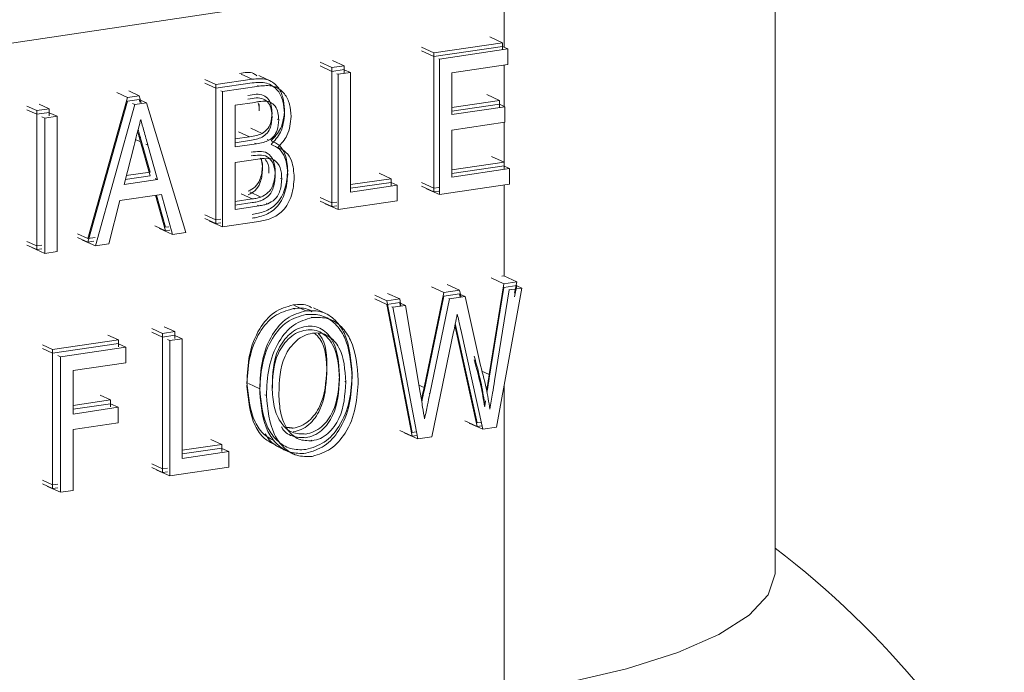
# Model space of a CAD drawing. Units: inches. Extents: x 0.5 to 16.9, y 0.3 to 11.3.
# Drawn here: x 4.6 to 4.7, y 8 to 8 of the extents above; entities that cross this region are included whole.
import ezdxf

# ---------------------------------------------------------------- set-up
doc = ezdxf.new("R2010")
doc.units = ezdxf.units.IN
doc.header["$MEASUREMENT"] = 0

msp = doc.modelspace()

# ---------------------------------------------------------------- linework, layer by layer
at = {"color": 7, "linetype": 'Continuous', "lineweight": 15}
for p, q in [((4.626053069680117, 8.056265679464941), (4.531331541141195, 8.042111512935897)), ((4.626053069680117, 8.04502900488641), (4.626053069680117, 8.056265679464941)), ((4.615884160771895, 8.044240812166196), (4.625823200960558, 8.045690064766989)), ((4.625823200960558, 8.045690064766989), (4.623992708656444, 8.04653099647213)), ((4.625823200960558, 8.045690064766989), (4.625823200960558, 8.04468544003926)), ((4.615884160771895, 8.044240812166196), (4.614112684292558, 8.045054631887284)), ((4.615884160771895, 8.043708293813392), (4.614112684292558, 8.04452211353448)), ((4.615884160771895, 8.043708293813392), (4.625823200960558, 8.045157546414185)), ((4.615884160771895, 8.024706911789174), (4.615884160771895, 8.044240812166196)), ((4.616701392786648, 8.043316116576078), (4.626580868452901, 8.04479239916945)), ((4.625823200960558, 8.045157546414185), (4.625823200960558, 8.04468544003926)), ((4.626580868452901, 8.04479239916945), (4.625823200960558, 8.045132052214298)), ((4.626580868452901, 8.04479239916945), (4.626580868452901, 8.042538487587487)), ((4.601178899038214, 8.042096577068204), (4.599494739154173, 8.042870283376521)), ((4.602985997254335, 8.042360077541076), (4.601291107220335, 8.043138713301039)), ((4.615884160771895, 8.024174393436372), (4.615884160771895, 8.043708293813392)), ((4.616701392786648, 8.043316116576078), (4.616635352183804, 8.043345721768416)), ((4.616701392786648, 8.023782216199056), (4.616701392786648, 8.043316116576078)), ((4.626580868452901, 8.042538487587487), (4.618497661089604, 8.04133062001109)), ((4.626053069680117, 8.036496247402232), (4.626053069680117, 8.042459619015167)), ((4.589717237422921, 8.040425304733043), (4.588101134353293, 8.04116774560918)), ((4.601178899038214, 8.041564058715402), (4.599494739154173, 8.042337765023717)), ((4.601178899038214, 8.042096577068204), (4.602985997254335, 8.042360077541076)), ((4.601178899038214, 8.022562676691184), (4.601178899038214, 8.042096577068204)), ((4.601178899038214, 8.041564058715402), (4.602985997254335, 8.041827559188272)), ((4.601178899038214, 8.02203015833838), (4.601178899038214, 8.041564058715402)), ((4.602084259471352, 8.041131889375427), (4.601929273732458, 8.04120136758144)), ((4.602084259471352, 8.041131889375427), (4.603880527774307, 8.041400304392402)), ((4.602084259471352, 8.021597988998405), (4.602084259471352, 8.041131889375427)), ((4.602985997254335, 8.042360077541076), (4.602985997254335, 8.041355452813347)), ((4.602985997254335, 8.041827559188272), (4.602985997254335, 8.041355452813347)), ((4.603880527774307, 8.041400304392402), (4.602985997254335, 8.041801311454059)), ((4.603880527774307, 8.041400304392402), (4.603880527774307, 8.024120315597346)), ((4.618497661089604, 8.04133062001109), (4.618497661089604, 8.035320189125853)), ((4.584440651811398, 8.039655903938232), (4.582855879941357, 8.040383951200676)), ((4.584440651811398, 8.039123385585428), (4.582855879941357, 8.039851432847872)), ((4.584440651811398, 8.039655903938232), (4.589717237422921, 8.040425304733043)), ((4.584440651811398, 8.039123385585428), (4.589717237422921, 8.03989278638024)), ((4.584440651811398, 8.020122003561212), (4.584440651811398, 8.039655903938232)), ((4.571708374262895, 8.037799357833084), (4.570199203843957, 8.03849267364266)), ((4.573413117306618, 8.038047933474484), (4.571893824500121, 8.038745899528482)), ((4.584440651811398, 8.019589485208408), (4.584440651811398, 8.039123385585428)), ((4.585446324315232, 8.038645695280675), (4.5851900968777, 8.03876055889857)), ((4.585446324315232, 8.038645695280675), (4.590691287426399, 8.039429446160327)), ((4.585446324315232, 8.019111794903655), (4.585446324315232, 8.038645695280675)), ((4.590691287426399, 8.039429446160327), (4.590466975546278, 8.039530002425241)), ((4.625371426406527, 8.037359847181568), (4.623543616639903, 8.0381995465238)), ((4.560451422992397, 8.036157935160865), (4.559009093863072, 8.036820543952704)), ((4.566001191029561, 8.0174332694392), (4.571708374262895, 8.037799357833084)), ((4.566001191029561, 8.016900751086396), (4.571708374262895, 8.03726683948028)), ((4.567117370952032, 8.01637291323433), (4.572790351119763, 8.036754522756762)), ((4.571708374262895, 8.037799357833084), (4.573413117306618, 8.038047933474484)), ((4.571708374262895, 8.03726683948028), (4.573413117306618, 8.03751541512168)), ((4.572790351119763, 8.036754522756762), (4.572457112189387, 8.036903909682438)), ((4.572790351119763, 8.036754522756762), (4.574484877663371, 8.03700773457942)), ((4.573413117306618, 8.038047933474484), (4.573706636639225, 8.037086108015908)), ((4.573413117306618, 8.03751541512168), (4.573551051745482, 8.03706342153838)), ((4.574484877663371, 8.03700773457942), (4.573611004906973, 8.03739948101901)), ((4.574484877663371, 8.03700773457942), (4.580157857831102, 8.018321543347811)), ((4.590073820197258, 8.037083266916277), (4.587242592618186, 8.036660198715689)), ((4.618497661089604, 8.036357555001066), (4.625371426406527, 8.037359847181568)), ((4.618497661089604, 8.035825036648262), (4.625371426406527, 8.036827328828764)), ((4.625371426406527, 8.037359847181568), (4.625371426406527, 8.036355222453839)), ((4.625371426406527, 8.036827328828764), (4.625371426406527, 8.036355222453839)), ((4.626131801377162, 8.036460952948005), (4.625371426406527, 8.036801819722166)), ((4.558644324776276, 8.035894434687993), (4.55721272579691, 8.036552114028188)), ((4.558644324776276, 8.035361916335189), (4.55721272579691, 8.036019595675384)), ((4.558644324776276, 8.035894434687993), (4.560451422992397, 8.036157935160865)), ((4.558644324776276, 8.016360534310971), (4.558644324776276, 8.035894434687993)), ((4.558644324776276, 8.035361916335189), (4.560451422992397, 8.035625416808061)), ((4.558644324776276, 8.015828015958169), (4.558644324776276, 8.035361916335189)), ((4.560451422992397, 8.036157935160865), (4.560451422992397, 8.035153310433136)), ((4.560451422992397, 8.035625416808061), (4.560451422992397, 8.035153310433136)), ((4.561600862593505, 8.035082485930305), (4.560451422992397, 8.03559776560685)), ((4.587242592618186, 8.036660198715689), (4.587242592618186, 8.030649767830452)), ((4.618497661089604, 8.035320189125853), (4.626131801377162, 8.036460952948005)), ((4.626131801377162, 8.036460952948005), (4.626131801377162, 8.034207041366043)), ((4.559804594290549, 8.034814070913328), (4.559392337136628, 8.034998880739543)), ((4.559804594290549, 8.034814070913328), (4.561600862593505, 8.035082485930305)), ((4.559804594290549, 8.015280170536307), (4.559804594290549, 8.034814070913328)), ((4.561600862593505, 8.035082485930305), (4.561600862593505, 8.015548585553283)), ((4.593529531678529, 8.0345474793412), (4.593322490491347, 8.034640293366278)), ((4.626131801377162, 8.034207041366043), (4.618497661089604, 8.03306627754389)), ((4.626053069680117, 8.027883223599842), (4.626053069680117, 8.034195276547965)), ((4.589328993665552, 8.032104350836123), (4.587715195901579, 8.032845732650383)), ((4.591125503415562, 8.032597176776425), (4.589501038373601, 8.033343459158827)), ((4.618497661089604, 8.03306627754389), (4.618497661089604, 8.026304542797996)), ((4.573600180207896, 8.03139921726059), (4.572892715262311, 8.031724228025007)), ((4.574976680802206, 8.027006365231621), (4.573600180207896, 8.031931735613393)), ((4.574976680802206, 8.026473846878817), (4.573600180207896, 8.03139921726059)), ((4.57467081949942, 8.030892045450432), (4.574349023203673, 8.031036302783333)), ((4.587242592618186, 8.031800124061022), (4.589328993665552, 8.032104350836123)), ((4.587242592618186, 8.031267605708218), (4.589328993665552, 8.03157183248332)), ((4.587242592618186, 8.030649767830452), (4.590305370408186, 8.03110743640432)), ((4.590305370408186, 8.03110743640432), (4.590078710226179, 8.031209045384172)), ((4.592091113701554, 8.031605148092572), (4.591875319752805, 8.031701885873316)), ((4.572667559341241, 8.030847047457893), (4.571232649700794, 8.025252198699409)), ((4.576039070745811, 8.025970418569054), (4.57467081949942, 8.030892045450432)), ((4.590515870599936, 8.028884979707161), (4.587242592618186, 8.028395856248489)), ((4.587242592618186, 8.028395856248489), (4.587242592618186, 8.021634121502595)), ((4.618497661089604, 8.027341908673211), (4.626049088237573, 8.02844301353104)), ((4.626049088237573, 8.02844301353104), (4.624217254664714, 8.029284561417638)), ((4.626049088237573, 8.02844301353104), (4.626049088237573, 8.02743838880331)), ((4.57155456376909, 8.026507372178337), (4.574976680802206, 8.027006365231621)), ((4.609762615564787, 8.026068215519285), (4.608027487468438, 8.026865336722922)), ((4.618497661089604, 8.026809390320407), (4.626049088237573, 8.027910495178237)), ((4.618497661089604, 8.026304542797996), (4.626805401990771, 8.027545962251516)), ((4.626049088237573, 8.027910495178237), (4.626049088237573, 8.02743838880331)), ((4.626805401990771, 8.027545962251516), (4.626049088237573, 8.027885008431706)), ((4.626805401990771, 8.027545962251516), (4.626805401990771, 8.02529205066955)), ((4.571232649700794, 8.025252198699409), (4.576039070745811, 8.025970418569054)), ((4.571412682999428, 8.025954165603075), (4.574976680802206, 8.026473846878817)), ((4.576039070745811, 8.025970418569054), (4.575725600247649, 8.026110943549005)), ((4.593978598754268, 8.026021545189206), (4.593774290136547, 8.026113134236907)), ((4.603880527774307, 8.025210523944786), (4.609762615564787, 8.026068215519285)), ((4.603880527774307, 8.024678005591982), (4.609762615564787, 8.025535697166482)), ((4.609762615564787, 8.026068215519285), (4.609762615564787, 8.025063590791557)), ((4.609762615564787, 8.025535697166482), (4.609762615564787, 8.025063590791557)), ((4.610616533910389, 8.02512687191101), (4.609762615564787, 8.02550967303296)), ((4.615884160771895, 8.024706911789174), (4.614112684292558, 8.025520731510262)), ((4.590977264890021, 8.023422958742472), (4.589353680055675, 8.024168836755791)), ((4.603880527774307, 8.024120315597346), (4.610616533910389, 8.02512687191101)), ((4.610616533910389, 8.02512687191101), (4.610616533910389, 8.022872960329046)), ((4.615884160771895, 8.024174393436372), (4.614112684292558, 8.024988213157458)), ((4.614826392786648, 8.024622755704213), (4.614826392786648, 8.024660334094781)), ((4.616701392786648, 8.023782216199056), (4.614826392786648, 8.024622755704213)), ((4.616635352183804, 8.024816446119123), (4.615884160771895, 8.024706911789174)), ((4.616635352183804, 8.02428392776632), (4.615884160771895, 8.024174393436372)), ((4.626805401990771, 8.02529205066955), (4.616701392786648, 8.023782216199056)), ((4.626053069680117, 8.012009131726474), (4.626053069680117, 8.02517963022011)), ((4.5706327241543, 8.022908640695759), (4.56903292269698, 8.016659152686026)), ((4.576638996292306, 8.023806153408776), (4.5706327241543, 8.022908640695759)), ((4.577189670219214, 8.01853218956101), (4.575756783978023, 8.023674325088404)), ((4.577189670219214, 8.019064707913815), (4.57589924150524, 8.023695612409194)), ((4.578238797749624, 8.018034779648035), (4.576638996292306, 8.023806153408776)), ((4.587242592618186, 8.022784477733166), (4.589720766911625, 8.023145830587346)), ((4.587242592618186, 8.022251959380363), (4.589720766911625, 8.022613312234542)), ((4.589720766911625, 8.023145830587346), (4.588104642884672, 8.023888281091319)), ((4.591943763567327, 8.022430526912421), (4.591727072994221, 8.02252766663887)), ((4.601178899038214, 8.022562676691184), (4.599494739154173, 8.0233363829995)), ((4.601178899038214, 8.02203015833838), (4.599494739154173, 8.022803864646697)), ((4.601929273732458, 8.022672091932149), (4.601178899038214, 8.022562676691184)), ((4.610616533910389, 8.022872960329046), (4.602084259471352, 8.021597988998405)), ((4.587242592618186, 8.021634121502595), (4.590694795762928, 8.022149981613348)), ((4.590694795762928, 8.022149981613348), (4.590470505231001, 8.022250528308131)), ((4.600209259471352, 8.022438528503562), (4.600209259471352, 8.022475612630922)), ((4.602084259471352, 8.021597988998405), (4.600209259471352, 8.022438528503562)), ((4.601929273732458, 8.022139573579345), (4.601178899038214, 8.02203015833838)), ((4.584440651811398, 8.020122003561212), (4.582855879941357, 8.020850050823656)), ((4.584440651811398, 8.019589485208408), (4.582855879941357, 8.020317532470852)), ((4.583571324315232, 8.019952334408813), (4.583571324315232, 8.019988855941644)), ((4.585446324315232, 8.019111794903655), (4.583571324315232, 8.019952334408813)), ((4.5851900968777, 8.020231283249279), (4.584440651811398, 8.020122003561212)), ((4.5851900968777, 8.019698764896475), (4.584440651811398, 8.019589485208408)), ((4.590663220734165, 8.019891351798664), (4.585446324315232, 8.019111794903655)), ((4.577189670219214, 8.01853218956101), (4.575647953075887, 8.019240457398725)), ((4.576363797749624, 8.018875319153192), (4.576352274230111, 8.01891689089814)), ((4.578238797749624, 8.018034779648035), (4.576363797749624, 8.018875319153192)), ((4.577669683623396, 8.019134700655691), (4.577189670219214, 8.019064707913815)), ((4.577812286974397, 8.018622975887922), (4.577189670219214, 8.01853218956101)), ((4.580157857831102, 8.018321543347811), (4.578238797749624, 8.018034779648035)), ((4.558644324776276, 8.016360534310971), (4.55721272579691, 8.017018213651166)), ((4.566001191029561, 8.0174332694392), (4.564525908603757, 8.018111017039184)), ((4.566001191029561, 8.016900751086396), (4.564525908603757, 8.01757849868638)), ((4.565242370952032, 8.017213452739485), (4.565251230872194, 8.017245284233303)), ((4.567117370952032, 8.01637291323433), (4.565242370952032, 8.017213452739485)), ((4.567043147618396, 8.017585201443461), (4.566001191029561, 8.0174332694392)), ((4.566887554083599, 8.017029995353141), (4.566001191029561, 8.016900751086396)), ((4.558644324776276, 8.015828015958169), (4.55721272579691, 8.016485695298362)), ((4.557929594290549, 8.016120710041465), (4.557929594290549, 8.01615636452578)), ((4.559804594290549, 8.015280170536307), (4.557929594290549, 8.016120710041465)), ((4.559392337136628, 8.016469605090252), (4.558644324776276, 8.016360534310971)), ((4.559392337136628, 8.015937086737448), (4.558644324776276, 8.015828015958169)), ((4.561600862593505, 8.015548585553283), (4.559804594290549, 8.015280170536307)), ((4.56903292269698, 8.016659152686026), (4.567117370952032, 8.01637291323433)), ((4.625989086929616, 8.010908526881003), (4.624157609631268, 8.011749911094402)), ((4.625696537093847, 8.011979871863801), (4.626015516761669, 8.012026383609847)), ((4.625989086929616, 8.010908526881003), (4.627856186453694, 8.011180776393013)), ((4.627856186453694, 8.011180776393013), (4.626015516761669, 8.012026383609847)), ((4.627856186453694, 8.011180776393013), (4.627554423529706, 8.009530907579059)), ((4.617334780628976, 8.009646606647642), (4.615554690689418, 8.010464383409017)), ((4.617334780628976, 8.009646606647642), (4.61961835982005, 8.00997958478426)), ((4.61961835982005, 8.00997958478426), (4.617824710491774, 8.010803590755039)), ((4.61961835982005, 8.00997958478426), (4.619834076047713, 8.009006414532822)), ((4.623885511662413, 7.997806151985028), (4.625989086929616, 8.010908526881003)), ((4.623885511662413, 7.997273633632224), (4.625989086929616, 8.0103760085282)), ((4.624654791698365, 7.996903216690783), (4.626745760269774, 8.010011312423256)), ((4.628601670293725, 8.010288639657594), (4.624953000303348, 7.990209521277339)), ((4.625989086929616, 8.0103760085282), (4.627856186453694, 8.01064825804021)), ((4.626745760269774, 8.010011312423256), (4.626740839560486, 8.010013518316885)), ((4.626745760269774, 8.010011312423256), (4.627554423529709, 8.01013215036394)), ((4.627856186453694, 8.01064825804021), (4.627554423529706, 8.008998389226255)), ((4.627856186453694, 8.01064825804021), (4.627766337776328, 8.01068953469638)), ((4.62776761649022, 8.010164007627147), (4.628601670293725, 8.010288639657594)), ((4.628601670293725, 8.010288639657594), (4.627851888225748, 8.010624757763406)), ((4.609107542461443, 8.008446958986973), (4.607376304044455, 8.009242293264387)), ((4.609107542461443, 8.007914440634169), (4.607376304044455, 8.008709774911583)), ((4.609107542461443, 8.008446958986973), (4.610978171474224, 8.008719723148344)), ((4.612774681224234, 7.98944777929611), (4.609107542461443, 8.008446958986973)), ((4.610978171474224, 8.008719723148344), (4.609235825675442, 8.00952016017844)), ((4.610978171474224, 8.008719723148344), (4.611143201974782, 8.007739162201181)), ((4.614490012734067, 7.995947025268227), (4.617334780628976, 8.009646606647642)), ((4.614490012734067, 7.995414506915423), (4.617334780628976, 8.009114088294838)), ((4.615315599857611, 7.99501853818412), (4.618143319100153, 8.008725856131015)), ((4.617334780628976, 8.009114088294838), (4.61961835982005, 8.009447066431456)), ((4.618143319100153, 8.008725856131015), (4.618086052607072, 8.008751527997553)), ((4.618143319100153, 8.008725856131015), (4.620413212834552, 8.009065044638797)), ((4.61961835982005, 8.009447066431456), (4.619719732007538, 8.008989741554903)), ((4.620413212834552, 8.009065044638797), (4.619755748317854, 8.009359777918544)), ((4.620413212834552, 8.009065044638797), (4.622511198079019, 7.999548986147093)), ((4.595800255611855, 8.007230409350251), (4.595621677741551, 8.007312448369284)), ((4.597462347433575, 8.006999359505254), (4.595800255611855, 8.007762927703055)), ((4.609107542461443, 8.007914440634169), (4.610978171474224, 8.00818720479554)), ((4.612774681224234, 7.988915260943306), (4.609107542461443, 8.007914440634169)), ((4.609965386650567, 8.007503833856457), (4.609858357505765, 8.007551813709478)), ((4.609965386650567, 8.007503833856457), (4.611824805011048, 8.007781685338875)), ((4.613610548304416, 7.988514627234591), (4.609965386650567, 8.007503833856457)), ((4.610978171474224, 8.00818720479554), (4.611055724762751, 8.00772640678671)), ((4.611824805011048, 8.007781685338875), (4.611079839222868, 8.00811564436552)), ((4.611824805011048, 8.007781685338875), (4.613926298592045, 7.995225718284163)), ((4.598389981106095, 8.006024564361415), (4.598212515713701, 8.006104119920405)), ((4.576760484392885, 8.003730300522575), (4.575221315660174, 8.00443739761552)), ((4.578567582609006, 8.003993800995445), (4.577017683726335, 8.004705827540038)), ((4.618975992876038, 8.004700794568997), (4.618910756894397, 8.004730764105148)), ((4.622166650663877, 7.990284742893132), (4.618975992876038, 8.004700794568997)), ((4.622166650663877, 7.990817261245936), (4.618995103487563, 8.005146967227084)), ((4.619774695586236, 8.00431702580949), (4.61972735600566, 8.004338247562893)), ((4.622946231808641, 7.98990965137556), (4.619774695586236, 8.00431702580949)), ((4.560925786274129, 8.001421377629038), (4.570413051908761, 8.002804755111613)), ((4.570413051908761, 8.002804755111613), (4.568911572827783, 8.003494537505652)), ((4.570413051908761, 8.002804755111613), (4.570413051908761, 8.001800130383884)), ((4.576760484392885, 8.00319778216977), (4.575221315660174, 8.003904879262716)), ((4.576760484392885, 8.003730300522575), (4.578567582609006, 8.003993800995445)), ((4.576760484392885, 7.984196400145553), (4.576760484392885, 8.003730300522575)), ((4.576760484392885, 8.00319778216977), (4.578567582609006, 8.003461282642641)), ((4.576760484392885, 7.983663881792749), (4.576760484392885, 8.00319778216977)), ((4.577812184027673, 8.002699205052568), (4.577509502909255, 8.0028348932859)), ((4.577812184027673, 8.002699205052568), (4.579608452330628, 8.002967620069544)), ((4.577812184027673, 7.983165304675548), (4.577812184027673, 8.002699205052568)), ((4.578567582609006, 8.003993800995445), (4.578567582609006, 8.002989176267716)), ((4.578567582609006, 8.003461282642641), (4.578567582609006, 8.002989176267716)), ((4.579608452330628, 8.002967620069544), (4.578567582609006, 8.003434229200609)), ((4.579608452330628, 8.002967620069544), (4.579608452330628, 7.985687631274487)), ((4.618753769656236, 8.00395316540739), (4.61563135014524, 7.98881659412869)), ((4.560925786274129, 8.001421377629038), (4.559480640480438, 8.002085280401936)), ((4.560925786274129, 8.000888859276234), (4.559480640480438, 8.001552762049132)), ((4.560925786274129, 8.000888859276234), (4.570413051908761, 8.00227223675881)), ((4.560925786274129, 7.981887477252018), (4.560925786274129, 8.001421377629038)), ((4.56207238302303, 8.000347218466306), (4.571502791613543, 8.001756397305435)), ((4.570413051908761, 8.00227223675881), (4.570413051908761, 8.001800130383884)), ((4.571502791613543, 8.001756397305435), (4.570413051908761, 8.002244914250614)), ((4.571502791613543, 8.001756397305435), (4.571502791613543, 7.999502485723472)), ((4.560925786274129, 7.981354958899214), (4.560925786274129, 8.000888859276234)), ((4.56207238302303, 8.000347218466306), (4.561673925344902, 8.00052584215676)), ((4.56207238302303, 7.980813318089286), (4.56207238302303, 8.000347218466306)), ((4.571502791613543, 7.999502485723472), (4.563868651325985, 7.99836172190132)), ((4.563868651325985, 7.99836172190132), (4.563868651325985, 7.992100856395865)), ((4.623885511662413, 7.997806151985028), (4.622828314813019, 7.998291830262524)), ((4.590788084295521, 7.995750512052628), (4.589165622773749, 7.996495874013979)), ((4.603206927160699, 7.996715233043748), (4.603058772845457, 7.996781648806319)), ((4.614490012734067, 7.995947025268227), (4.613748563195363, 7.996287648620457)), ((4.624654791698365, 7.996903216690783), (4.624637147462511, 7.99691112638533)), ((4.626053069680117, 7.951726591764088), (4.626053069680117, 7.996263350015179)), ((4.563868651325985, 7.993335711879257), (4.569283615523687, 7.99412529022865)), ((4.569283615523687, 7.99412529022865), (4.567788842786433, 7.99481199171541)), ((4.569283615523687, 7.99412529022865), (4.569283615523687, 7.993120665500922)), ((4.591755716729361, 7.994757565731242), (4.591537881892791, 7.994855218416969)), ((4.615315599857611, 7.99501853818412), (4.615241126716187, 7.995051923580088)), ((4.563868651325985, 7.992803193526452), (4.569283615523687, 7.993592771875845)), ((4.563868651325985, 7.992100856395865), (4.570380123924196, 7.993073860832406)), ((4.569283615523687, 7.993592771875845), (4.569283615523687, 7.993120665500922)), ((4.570380123924196, 7.993073860832406), (4.569283615523687, 7.993565412100868)), ((4.570380123924196, 7.993073860832406), (4.570380123924196, 7.990819949250442)), ((4.570380123924196, 7.990819949250442), (4.563868651325985, 7.989846944813902)), ((4.563868651325985, 7.989846944813902), (4.563868651325985, 7.981081733106262)), ((4.622166650663877, 7.990284742893132), (4.620357870147571, 7.99111570016096)), ((4.62107123180864, 7.990750190880719), (4.621061977170545, 7.990792232032685)), ((4.622946231808641, 7.98990965137556), (4.62107123180864, 7.990750190880719)), ((4.622702780190407, 7.990895436511951), (4.622166650663877, 7.990817261245936)), ((4.62281696233851, 7.990379567530914), (4.622166650663877, 7.990284742893132)), ((4.624953000303348, 7.990209521277339), (4.622946231808641, 7.98990965137556)), ((4.585344200919458, 7.987701938973657), (4.583754063974439, 7.988432450961923)), ((4.612774681224234, 7.988915260943306), (4.611021668147465, 7.989720598541542)), ((4.611735548304416, 7.989355166739749), (4.611727659110216, 7.989396264927692)), ((4.613610548304416, 7.988514627234591), (4.611735548304416, 7.989355166739749)), ((4.61333708922454, 7.989529786335189), (4.612774681224234, 7.98944777929611)), ((4.613437065527974, 7.989011845941123), (4.612774681224234, 7.988915260943306)), ((4.61563135014524, 7.98881659412869), (4.613610548304416, 7.988514627234591)), ((4.579608452330628, 7.98686558572404), (4.585344200919458, 7.987701938973657)), ((4.579608452330628, 7.986333067371236), (4.585344200919458, 7.987169420620853)), ((4.585344200919458, 7.987701938973657), (4.585344200919458, 7.986697314245927)), ((4.585344200919458, 7.987169420620853), (4.585344200919458, 7.986697314245927)), ((4.586344458466709, 7.986694187588151), (4.585344200919458, 7.987142590779511)), ((4.59836893108692, 7.98824056083744), (4.598191337605353, 7.988320173817234)), ((4.579608452330628, 7.985687631274487), (4.586344458466709, 7.986694187588151)), ((4.586344458466709, 7.986694187588151), (4.586344458466709, 7.984440276006189)), ((4.576760484392885, 7.984196400145553), (4.575221315660174, 7.9849034972385)), ((4.576760484392885, 7.983663881792749), (4.575221315660174, 7.984370978885696)), ((4.577509502909255, 7.984305617636608), (4.576760484392885, 7.984196400145553)), ((4.586344458466709, 7.984440276006189), (4.577812184027673, 7.983165304675548)), ((4.575937184027673, 7.984005844180705), (4.575937184027673, 7.984042107572998)), ((4.577812184027673, 7.983165304675548), (4.575937184027673, 7.984005844180705)), ((4.577509502909255, 7.983773099283804), (4.576760484392885, 7.983663881792749)), ((4.560925786274129, 7.981887477252018), (4.559480640480438, 7.982551380024915)), ((4.560925786274129, 7.981354958899214), (4.559480640480438, 7.982018861672111)), ((4.56019738302303, 7.981653857594444), (4.56019738302303, 7.981689588761683)), ((4.56207238302303, 7.980813318089286), (4.56019738302303, 7.981653857594444)), ((4.561673925344902, 7.981996566507468), (4.560925786274129, 7.981887477252018)), ((4.561673925344902, 7.981464048154664), (4.560925786274129, 7.981354958899214)), ((4.563868651325985, 7.981081733106262), (4.56207238302303, 7.980813318089286))]:
    msp.add_line(p, q, dxfattribs=at)
at = {"color": 7, "linetype": 'Continuous', "lineweight": 15, "flags": 128}
msp.add_lwpolyline([(4.665115569680117, 7.969237831454872), (4.665111230925376, 7.969024731791142), (4.664115973157113, 7.966013609226647), (4.661397861321066, 7.963074510458866), (4.657017613544109, 7.960273090097552), (4.651073077323439, 7.957671927244373), (4.643697043775171, 7.955329127579176), (4.635054281300247, 7.953297025375118), (4.625337854930624, 7.951621014437495)], dxfattribs=at)
at = {"color": 7, "linetype": 'Continuous', "lineweight": 15}
msp.add_arc((4.586990569680117, 7.870197194727083), 0.1289062500000003, 0, 52.69479903421502, dxfattribs=at)
for points, knots in [([(4.665115569680117, 8.074781543883452), (4.665115569680117, 8.021925568595398), (4.665115569680117, 7.916716731076059), (4.665115569680117, 8.021590693686155), (4.665115569680117, 8.073776919155723)], [0, 0, 0, 0, 0.5023910208905965, 0.9999999999999999, 0.9999999999999999, 0.9999999999999999, 0.9999999999999999]), ([(4.587876567730897, 8.041270911949876), (4.588606392306042, 8.041399588208131), (4.589537953950099, 8.041563832974303), (4.59022723920731, 8.041040308780051), (4.590376509401421, 8.040926935459964)], [0, 0, 0, 0, 0.7834420618339463, 1, 1, 1, 1]), ([(4.589717237422921, 8.040425304733043), (4.590416218939986, 8.040491451948364), (4.591807750939195, 8.040623137786305), (4.59343845914837, 8.039509978854678), (4.594226680665592, 8.03782099363764), (4.594328681654591, 8.03663486195572), (4.59437969200006, 8.036041681561489)], [0, 0, 0, 0, 0.2805688766792973, 0.558556357141576, 0.7792355451820883, 1, 1, 1, 1]), ([(4.589717237422921, 8.03989278638024), (4.590416218939986, 8.039958933595562), (4.591807750939195, 8.040090619433501), (4.59343845914837, 8.038977460501872), (4.594226680665592, 8.037288475284836), (4.594328681654591, 8.036102343602916), (4.59437969200006, 8.035509163208685)], [0, 0, 0, 0, 0.2805688766793088, 0.5585563571415791, 0.7792355451820897, 1, 1, 1, 1]), ([(4.590691287426399, 8.039429446160327), (4.591386079957461, 8.03949749431023), (4.592769272525761, 8.03963296452764), (4.5943902079245, 8.038524240433777), (4.595173705641704, 8.036837398846444), (4.595275095340269, 8.035651544564145), (4.595325799981484, 8.035058502896513)], [0, 0, 0, 0, 0.280568876679299, 0.5585563571415743, 0.7792355451820887, 0.9999999999999999, 0.9999999999999999, 0.9999999999999999, 0.9999999999999999]), ([(4.59257259378394, 8.035535572550282), (4.592551675758035, 8.035889595378935), (4.592509868968535, 8.036597145792285), (4.592141584255409, 8.037563518759391), (4.591016547856929, 8.038443891185063), (4.589888955354918, 8.038230716468695), (4.58909604741113, 8.03808081486353)], [0, 0, 0, 0, 0.1873468068994179, 0.3744315335979901, 0.5601086336517299, 1, 1, 1, 1]), ([(4.59257259378394, 8.035003054197478), (4.592551675758035, 8.03535707702613), (4.592509868968535, 8.036064627439483), (4.592141584255408, 8.037031000406586), (4.591016547856929, 8.037911372832259), (4.589888955354918, 8.03769819811589), (4.58909604741113, 8.037548296510726)], [0, 0, 0, 0, 0.1873468068995029, 0.3744315335978992, 0.5601086336517569, 0.9999999999999999, 0.9999999999999999, 0.9999999999999999, 0.9999999999999999]), ([(4.593529531678529, 8.0345474793412), (4.593508739014047, 8.034901445281657), (4.593467182772025, 8.035608881998192), (4.593101105183796, 8.036574253386384), (4.591982811111989, 8.037451566188095), (4.590861976255343, 8.037235324896246), (4.590073820197258, 8.037083266916277)], [0, 0, 0, 0, 0.1873468068994181, 0.3744315335979901, 0.5601086336517307, 1, 1, 1, 1]), ([(4.590731924091916, 8.035848661414311), (4.590731639865531, 8.036214391839104), (4.590731296895626, 8.036655710929262), (4.590566314751929, 8.037023458535067), (4.590538056785462, 8.037086445954678)], [0, 0, 0, 0, 0.8287210613589011, 1, 1, 1, 1]), ([(4.591125503415562, 8.032597176776425), (4.591383829577406, 8.032775622337423), (4.591900540685719, 8.033132554066436), (4.592483561072716, 8.034205045639728), (4.592538826401809, 8.035030944419722), (4.59257259378394, 8.035535572550282)], [0, 0, 0, 0, 0.2800092261027958, 0.5600821710213202, 1, 1, 1, 1]), ([(4.59437969200006, 8.036041681561489), (4.594281505119037, 8.035080533220837), (4.594106131945843, 8.033363810654103), (4.59294568610408, 8.032108151865458), (4.592434943724509, 8.031555503792998)], [0, 0, 0, 0, 0.5598740060150111, 1, 1, 1, 1]), ([(4.59437969200006, 8.035509163208685), (4.594281505119037, 8.034548014868033), (4.594106131945843, 8.0328312923013), (4.59294568610408, 8.031575633512654), (4.592434943724509, 8.031022985440195)], [0, 0, 0, 0, 0.5598740060150549, 1, 1, 1, 1]), ([(4.573635860223303, 8.034626954962087), (4.573455553486432, 8.033921291662184), (4.573133577161502, 8.032661178591077), (4.572809953678761, 8.031401365317972), (4.572667559341241, 8.030847047457893)], [0, 0, 0, 0, 0.5599999841941564, 1, 1, 1, 1]), ([(4.57467081949942, 8.030892045450432), (4.574476684951996, 8.031588778594116), (4.574130017235462, 8.032832940909177), (4.573786852213242, 8.034078785564178), (4.573635860223303, 8.034626954962087)], [0, 0, 0, 0, 0.5600018062356195, 0.9999999999999999, 0.9999999999999999, 0.9999999999999999, 0.9999999999999999]), ([(4.591125503415562, 8.032064658423621), (4.591383829577406, 8.03224310398462), (4.591900540685719, 8.032600035713633), (4.592483561072716, 8.033672527286923), (4.592538826401809, 8.034498426066918), (4.59257259378394, 8.035003054197478)], [0, 0, 0, 0, 0.2800092261028845, 0.5600821710211529, 1, 1, 1, 1]), ([(4.592091113701554, 8.031605148092572), (4.59234789171849, 8.031784296191653), (4.592861506184692, 8.032142633156699), (4.59344103253904, 8.033216710299264), (4.593495966663825, 8.03404275937762), (4.593529531678529, 8.0345474793412)], [0, 0, 0, 0, 0.2800092261027898, 0.5600821710213167, 0.9999999999999999, 0.9999999999999999, 0.9999999999999999, 0.9999999999999999]), ([(4.595325799981484, 8.035058502896513), (4.595228201533001, 8.034097087529004), (4.595053879368668, 8.03237988802129), (4.593900388061854, 8.031121073309949), (4.59339270655389, 8.030567036233876)], [0, 0, 0, 0, 0.5598740060150121, 1, 1, 1, 1]), ([(4.589328993665552, 8.032104350836123), (4.589669406990788, 8.032154661111978), (4.590276828757908, 8.03224443302864), (4.590866359465967, 8.032489465998012), (4.591125503415562, 8.032597176776425)], [0, 0, 0, 0, 0.5604233230740477, 1, 1, 1, 1]), ([(4.589328993665552, 8.03157183248332), (4.589669406990788, 8.031622142759174), (4.590276828757908, 8.031711914675837), (4.590866359465967, 8.031956947645208), (4.591125503415562, 8.032064658423621)], [0, 0, 0, 0, 0.5604233230740262, 1, 1, 1, 1]), ([(4.590305370408186, 8.03110743640432), (4.590643743641346, 8.031158672460682), (4.591247525138704, 8.031250096308069), (4.591833522797857, 8.031496732552037), (4.592091113701554, 8.031605148092572)], [0, 0, 0, 0, 0.5604233230740494, 1, 1, 1, 1]), ([(4.592434943724509, 8.031555503792998), (4.592861071834267, 8.031360810041562), (4.593714107253675, 8.030971066529904), (4.594648274041158, 8.029418107380637), (4.594761998814738, 8.028061469615254), (4.594831466554091, 8.027232779825724)], [0, 0, 0, 0, 0.2797718018526753, 0.5600551826244949, 1, 1, 1, 1]), ([(4.592434943724509, 8.031022985440195), (4.592861071834267, 8.030828291688758), (4.593714107253675, 8.0304385481771), (4.594648274041158, 8.028885589027833), (4.594761998814738, 8.02752895126245), (4.594831466554091, 8.02670026147292)], [0, 0, 0, 0, 0.2797718018526823, 0.5600551826244656, 1, 1, 1, 1]), ([(4.593024368337971, 8.027008409762262), (4.592996893800081, 8.02756657672257), (4.59294239798994, 8.02867370219343), (4.591734410554189, 8.03021361042323), (4.590375247365121, 8.030007725328819), (4.589540762987753, 8.029881318215825)], [0, 0, 0, 0, 0.2818703449466873, 0.5590904882603205, 1, 1, 1, 1]), ([(4.59302436833797, 8.026475891409458), (4.592996893800081, 8.027034058369766), (4.59294239798994, 8.028141183840626), (4.59173441055419, 8.029681092070424), (4.590375247365121, 8.029475206976015), (4.589540762987753, 8.02934879986302)], [0, 0, 0, 0, 0.2818703449466933, 0.5590904882603238, 0.9999999999999999, 0.9999999999999999, 0.9999999999999999, 0.9999999999999999]), ([(4.59339270655389, 8.030567036233876), (4.593816280884122, 8.030373501370969), (4.594664204074744, 8.029986077755462), (4.595592772414339, 8.028435659145405), (4.595705815637015, 8.027079330663387), (4.595774867057223, 8.026250829796775)], [0, 0, 0, 0, 0.2797718018526768, 0.5600551826244957, 0.9999999999999999, 0.9999999999999999, 0.9999999999999999, 0.9999999999999999]), ([(4.593978598754268, 8.026021545189206), (4.593951288870882, 8.026579637430375), (4.593897119653334, 8.02768661469564), (4.592696371668609, 8.029223237709683), (4.591345353924644, 8.029013656265303), (4.590515870599939, 8.02888497970716)], [0, 0, 0, 0, 0.2818703449466877, 0.5590904882603189, 1, 1, 1, 1]), ([(4.591183698645946, 8.027321498626291), (4.59121131267422, 8.0279275213223), (4.591241250856195, 8.028584550335717), (4.590891438098, 8.028999279716542), (4.59086428151859, 8.029031475887495)], [0, 0, 0, 0, 0.9223682419413869, 1, 1, 1, 1]), ([(4.592103598754268, 8.026862084694363), (4.592112520212859, 8.027456239347257), (4.592124216950491, 8.028235223076996), (4.591679433921093, 8.028719945502143), (4.591573900475937, 8.028834955347595)], [0, 0, 0, 0, 0.7627305041326281, 1, 1, 1, 1]), ([(4.589136595197997, 8.024268565959305), (4.589491413922823, 8.024444770543925), (4.590200225895152, 8.024796769777382), (4.591035107318593, 8.026142020680792), (4.591127334012303, 8.027204611351797), (4.591183698645946, 8.027854016979095)], [0, 0, 0, 0, 0.2804479927391296, 0.5602435298926238, 0.9999999999999999, 0.9999999999999999, 0.9999999999999999, 0.9999999999999999]), ([(4.589136595197997, 8.023736047606503), (4.589491413922823, 8.023912252191119), (4.590200225895152, 8.024264251424578), (4.591035107318592, 8.025609502327988), (4.591127334012303, 8.026672092998993), (4.591183698645946, 8.027321498626291)], [0, 0, 0, 0, 0.2804479927391065, 0.5602435298927142, 1, 1, 1, 1]), ([(4.594831466554091, 8.027232779825724), (4.594758593798653, 8.026372862948921), (4.594613375736212, 8.02465925321972), (4.593390730977051, 8.022357881958186), (4.591499051973062, 8.021227203757048), (4.590293357369549, 8.021000781558083), (4.589689001513294, 8.020887287161132)], [0, 0, 0, 0, 0.280424920554217, 0.5588201431277517, 0.778858071201594, 1, 1, 1, 1]), ([(4.590977264890021, 8.023422958742472), (4.591332083614848, 8.023599163327088), (4.592040895587175, 8.023951162560547), (4.592875777010617, 8.025296413463959), (4.592968003704327, 8.026359004134964), (4.593024368337971, 8.027008409762262)], [0, 0, 0, 0, 0.2804479927391351, 0.5602435298926278, 1, 1, 1, 1]), ([(4.594831466554091, 8.02670026147292), (4.594758593798653, 8.025840344596118), (4.594613375736212, 8.024126734866917), (4.593390730977052, 8.02182536360538), (4.591499051973062, 8.020694685404244), (4.590293357369549, 8.020468263205279), (4.589689001513294, 8.020354768808328)], [0, 0, 0, 0, 0.2804249205541707, 0.5588201431277642, 0.778858071201591, 1, 1, 1, 1]), ([(4.595774867057223, 8.026250829796775), (4.595702431027143, 8.025390714736847), (4.595558083254424, 8.023676710075833), (4.594342765787414, 8.021372013736814), (4.592462423588015, 8.020236190967541), (4.591263954694617, 8.020006489788354), (4.590663220734165, 8.019891351798664)], [0, 0, 0, 0, 0.2804249205542172, 0.5588201431277516, 0.7788580712015976, 1, 1, 1, 1]), ([(4.590977264890021, 8.022890440389668), (4.591332083614848, 8.023066644974286), (4.592040895587176, 8.023418644207744), (4.592875777010617, 8.024763895111155), (4.592968003704327, 8.025826485782158), (4.593024368337971, 8.026475891409458)], [0, 0, 0, 0, 0.2804479927391069, 0.5602435298927151, 1, 1, 1, 1]), ([(4.591943763567327, 8.022430526912421), (4.592296455868728, 8.02260769645415), (4.593001019941277, 8.02296162335688), (4.593830897932565, 8.024309144785237), (4.59392257191305, 8.025371986273903), (4.593978598754268, 8.026021545189208)], [0, 0, 0, 0, 0.2804479927391344, 0.5602435298926244, 0.9999999999999999, 0.9999999999999999, 0.9999999999999999, 0.9999999999999999]), ([(4.589720766911625, 8.023145830587346), (4.589956561981343, 8.023179791435464), (4.590377511604478, 8.023240419531856), (4.59079405042617, 8.023367196107385), (4.590977264890021, 8.023422958742472)], [0, 0, 0, 0, 0.5601503285908046, 1, 1, 1, 1]), ([(4.589720766911625, 8.022613312234542), (4.589956561981343, 8.02264727308266), (4.590377511604478, 8.022707901179052), (4.59079405042617, 8.022834677754581), (4.590977264890021, 8.02289044038967)], [0, 0, 0, 0, 0.5601503285907748, 1, 1, 1, 1]), ([(4.590694795762928, 8.022149981613348), (4.590929177716244, 8.02218458372449), (4.591347604594447, 8.022246356626113), (4.591761647105077, 8.022374266011354), (4.591943763567327, 8.022430526912421)], [0, 0, 0, 0, 0.5601503285908159, 1, 1, 1, 1]), ([(4.588947414603497, 7.996596119269463), (4.589003520479474, 7.997932461521777), (4.589115482244169, 8.000599191774192), (4.590460272900152, 8.00424205422265), (4.592786861731001, 8.007035305266783), (4.594677169105607, 8.007575202393863), (4.595621677741551, 8.007844966722088)], [0, 0, 0, 0, 0.2811247891882032, 0.5609969891568776, 0.7806483006323798, 0.9999999999999999, 0.9999999999999999, 0.9999999999999999, 0.9999999999999999]), ([(4.588947414603497, 7.996063600916658), (4.589003520479474, 7.997399943168973), (4.589115482244169, 8.000066673421387), (4.590460272900152, 8.003709535869847), (4.592786861731001, 8.006502786913982), (4.594677169105607, 8.007042684041059), (4.595621677741551, 8.007312448369284)], [0, 0, 0, 0, 0.2811247891881992, 0.5609969891568696, 0.7806483006323915, 0.9999999999999999, 0.9999999999999999, 0.9999999999999999, 0.9999999999999999]), ([(4.590788084295521, 7.995750512052628), (4.590844190171498, 7.997086854304941), (4.590956151936193, 7.999753584557356), (4.592300942592177, 8.003396447005818), (4.594627531423026, 8.00618969804995), (4.596517838797631, 8.00672959517703), (4.597462347433575, 8.006999359505254)], [0, 0, 0, 0, 0.2811247891882033, 0.560996989156879, 0.7806483006323797, 1, 1, 1, 1]), ([(4.595621677741551, 8.007844966722088), (4.596432841846262, 8.007924191251668), (4.597422772241546, 8.00802087547306), (4.598187843680884, 8.007499138824103), (4.598326003882738, 8.00740492116412)], [0, 0, 0, 0, 0.8194152928073989, 1, 1, 1, 1]), ([(4.595621677741551, 8.007312448369284), (4.596432841846262, 8.007391672898866), (4.597422772241545, 8.007488357120257), (4.598187843680882, 8.0069666204713), (4.598326003882735, 8.006872402811316)], [0, 0, 0, 0, 0.8194152928082076, 1, 1, 1, 1]), ([(4.597462347433575, 8.006999359505254), (4.598245626304942, 8.007015472891766), (4.599812922271158, 8.007047714851307), (4.60176081453737, 8.00573854497742), (4.603722340092619, 8.002885108309854), (4.603953400221187, 7.999967081985456), (4.60411543363941, 7.997920784414627)], [0, 0, 0, 0, 0.1866894220082839, 0.373554794780083, 0.560698513587486, 1, 1, 1, 1]), ([(4.590788084295521, 7.995217993699824), (4.590844190171498, 7.99655433595214), (4.590956151936193, 7.999221066204552), (4.592300942592177, 8.002863928653012), (4.594627531423026, 8.005657179697145), (4.596517838797631, 8.006197076824225), (4.597462347433575, 8.00646684115245)], [0, 0, 0, 0, 0.281124789188199, 0.5609969891568692, 0.7806483006323893, 1, 1, 1, 1]), ([(4.591755716729361, 7.994757565731242), (4.591811486363644, 7.996094060567849), (4.591922777143122, 7.998761095308987), (4.593259508488383, 8.002407615020198), (4.595572154106415, 8.005207193403553), (4.597451132896586, 8.005752231368515), (4.598389981106095, 8.006024564361415)], [0, 0, 0, 0, 0.2811247891882029, 0.5609969891568778, 0.7806483006323793, 1, 1, 1, 1]), ([(4.597462347433575, 8.00646684115245), (4.598245626304942, 8.006482954538962), (4.599812922271158, 8.006515196498505), (4.60176081453737, 8.005206026624615), (4.603722340092619, 8.00235258995705), (4.603953400221187, 7.999434563632652), (4.60411543363941, 7.997388266061824)], [0, 0, 0, 0, 0.1866894220082807, 0.3735547947801059, 0.5606985135875132, 1, 1, 1, 1]), ([(4.598389981106095, 8.006024564361415), (4.599168565798648, 8.006042807935719), (4.600726468983073, 8.006079312278503), (4.602662687559437, 8.004775439849086), (4.604612457720738, 8.001927337702785), (4.604842133109337, 7.999009939764369), (4.605003195463654, 7.996964082856021)], [0, 0, 0, 0, 0.1866894220082829, 0.3735547947800815, 0.5606985135874858, 1, 1, 1, 1]), ([(4.619283528472146, 8.00653667306966), (4.619182720519614, 8.006054636016678), (4.619002706222936, 8.005193855107187), (4.618829833642922, 8.004332265216062), (4.618753769656236, 8.00395316540739)], [0, 0, 0, 0, 0.5599997022069442, 1, 1, 1, 1]), ([(4.619774695586236, 8.00431702580949), (4.619682507908764, 8.004731161056425), (4.619517890798214, 8.005470671472537), (4.619355137744115, 8.006210956903718), (4.619283528472146, 8.00653667306966)], [0, 0, 0, 0, 0.5600127299275669, 1, 1, 1, 1]), ([(4.597469406410982, 8.004746477222012), (4.597058928702878, 8.004650724835688), (4.596238117111351, 8.004459253613115), (4.59474538632293, 8.003444118341207), (4.592740766093295, 8.000685219292995), (4.592653424971059, 7.99786400421021), (4.592595182511642, 7.995982708197973)], [0, 0, 0, 0, 0.1255980504186892, 0.2511520933326836, 0.5006390724406894, 1, 1, 1, 1]), ([(4.597469406410982, 8.004213958869208), (4.597058928702878, 8.004118206482884), (4.596238117111351, 8.00392673526031), (4.59474538632293, 8.002911599988403), (4.592740766093295, 8.000152700940193), (4.592653424971059, 7.997331485857404), (4.592595182511642, 7.995450189845169)], [0, 0, 0, 0, 0.1255980504186814, 0.2511520933326447, 0.5006390724406727, 1, 1, 1, 1]), ([(4.602308335423289, 7.99767684914646), (4.602189349048657, 7.999454263086023), (4.602010837340542, 8.002120864193582), (4.600108120758818, 8.004252584564863), (4.598660609260367, 8.004813823143811), (4.597866479187325, 8.00476892615433), (4.597469406410982, 8.004746477222012)], [0, 0, 0, 0, 0.4990799733883268, 0.7487547949160385, 0.8743749487494135, 1, 1, 1, 1]), ([(4.602308335423289, 7.997144330793657), (4.602189349048657, 7.998921744733221), (4.602010837340542, 8.001588345840782), (4.600108120758819, 8.003720066212058), (4.598660609260366, 8.004281304791009), (4.597866479187325, 8.004236407801526), (4.597469406410982, 8.004213958869208)], [0, 0, 0, 0, 0.4990799733883434, 0.748754794916068, 0.8743749487494021, 1, 1, 1, 1]), ([(4.598396997779154, 8.00377170127561), (4.597988980057948, 8.003674832563245), (4.597173087578278, 8.003481129079727), (4.595689302703629, 8.002461934210377), (4.593696696133694, 7.999697583441586), (4.593609878445527, 7.996876130827825), (4.593551985032316, 7.994994676420692)], [0, 0, 0, 0, 0.1255980504186895, 0.2511520933326818, 0.5006390724406897, 1, 1, 1, 1]), ([(4.603206927160699, 7.996715233043748), (4.603088653869668, 7.998492323390613), (4.602911211979609, 8.001158439021703), (4.601019898350516, 8.003284984807298), (4.599581061767293, 8.00384228676618), (4.598791690904158, 8.00379523007822), (4.598396997779154, 8.00377170127561)], [0, 0, 0, 0, 0.4990799733883256, 0.7487547949160386, 0.874374948749412, 1, 1, 1, 1]), ([(4.600467665731265, 7.99798993801049), (4.600425319683703, 7.999852079073381), (4.600372755635915, 8.00216355033115), (4.59897273160751, 8.003507560025163), (4.598700578939636, 8.003768823986677)], [0, 0, 0, 0, 0.805608573600836, 1, 1, 1, 1]), ([(4.600467665731265, 7.998522456363295), (4.600467845681631, 8.000415130628689), (4.60046804061558, 8.002465398583709), (4.599292323875646, 8.003671374787421), (4.59920195249831, 8.003764072056125)], [0, 0, 0, 0, 0.9231350764475408, 1, 1, 1, 1]), ([(4.62172899406466, 8.000457786258618), (4.622068308973428, 7.999221169808218), (4.622674237281109, 7.997012893974522), (4.623057054552302, 7.994714340786673), (4.623225497274885, 7.993702958631014)], [0, 0, 0, 0, 0.5599918413872881, 1, 1, 1, 1]), ([(4.62172899406466, 7.999925267905814), (4.622068308973428, 7.998688651455413), (4.622674237281109, 7.996480375621718), (4.623057054552302, 7.99418182243387), (4.623225497274885, 7.99317044027821)], [0, 0, 0, 0, 0.5599918413873447, 1, 1, 1, 1]), ([(4.595600500809331, 7.990061020790427), (4.595998843781822, 7.990150237188422), (4.596795330081049, 7.990328625269991), (4.598253004471953, 7.991300068414055), (4.600174700938028, 7.993982379129565), (4.600350530418484, 7.996707209688268), (4.600467665731265, 7.998522456363295)], [0, 0, 0, 0, 0.1257151914337114, 0.2513673755945812, 0.5012706834458909, 1, 1, 1, 1]), ([(4.622511198079019, 7.999548986147093), (4.622848479478503, 7.998313292489967), (4.623450776466703, 7.996106664525417), (4.623831299519592, 7.993809152438903), (4.623998732767403, 7.992798228376325)], [0, 0, 0, 0, 0.5599918413872884, 1, 1, 1, 1]), ([(4.595600500809331, 7.989528502437623), (4.595998843781822, 7.989617718835619), (4.596795330081049, 7.989796106917187), (4.598253004471953, 7.990767550061251), (4.600174700938028, 7.993449860776759), (4.600350530418484, 7.996174691335464), (4.600467665731265, 7.99798993801049)], [0, 0, 0, 0, 0.1257151914337014, 0.2513673755945645, 0.5012706834458427, 1, 1, 1, 1]), ([(4.597441170501355, 7.989215413573594), (4.597839513473846, 7.989304629971588), (4.598635999773073, 7.989483018053158), (4.600093674163977, 7.990454461197221), (4.602015370630053, 7.99313677191273), (4.602191200110508, 7.995861602471434), (4.602308335423289, 7.99767684914646)], [0, 0, 0, 0, 0.1257151914337112, 0.2513673755945837, 0.5012706834458909, 0.9999999999999999, 0.9999999999999999, 0.9999999999999999, 0.9999999999999999]), ([(4.597441170501355, 7.98868289522079), (4.597839513473846, 7.988772111618784), (4.598635999773073, 7.988950499700351), (4.600093674163977, 7.989921942844417), (4.602015370630053, 7.992604253559926), (4.602191200110508, 7.99532908411863), (4.602308335423289, 7.997144330793657)], [0, 0, 0, 0, 0.1257151914337011, 0.2513673755945641, 0.5012706834458439, 1, 1, 1, 1]), ([(4.60411543363941, 7.997920784414627), (4.604041207753085, 7.996614413679742), (4.603893013595362, 7.994006206215764), (4.602551179326746, 7.990436500274466), (4.600205463844688, 7.987798204557868), (4.598369292891671, 7.987241320627239), (4.597451758967465, 7.986963045939714)], [0, 0, 0, 0, 0.2810147411399597, 0.561054167669274, 0.7806589351659174, 1, 1, 1, 1]), ([(4.60411543363941, 7.997388266061824), (4.604041207753085, 7.996081895326938), (4.603893013595362, 7.993473687862959), (4.602551179326746, 7.989903981921662), (4.600205463844689, 7.987265686205064), (4.598369292891671, 7.986708802274435), (4.597451758967465, 7.98643052758691)], [0, 0, 0, 0, 0.2810147411400065, 0.5610541676692762, 0.7806589351659363, 1, 1, 1, 1]), ([(4.605003195463654, 7.99696408285602), (4.604929414411981, 7.995657510258066), (4.604782108379676, 7.993048899768554), (4.603448315704196, 7.989475544604631), (4.601116658060697, 7.986830869532394), (4.599291491253332, 7.98626899199209), (4.598379456096508, 7.985988221999716)], [0, 0, 0, 0, 0.2810147411399598, 0.5610541676692747, 0.7806589351659178, 1, 1, 1, 1]), ([(4.623513274496085, 7.995482827782692), (4.623541217880342, 7.995655429800951), (4.62366658420825, 7.996429798467987), (4.62378977744289, 7.9972042899196), (4.623885511662413, 7.997806151985028)], [0, 0, 0, 0, 0.2228938561262327, 1, 1, 1, 1]), ([(4.623558730931358, 7.995231452275553), (4.623571494735783, 7.995310341562047), (4.623681621256877, 7.995991000900275), (4.623789837669873, 7.996671768163838), (4.623885511662413, 7.997273633632224)], [0, 0, 0, 0, 0.1159012769872675, 1, 1, 1, 1]), ([(4.592906523447546, 7.988252487797774), (4.592407966839308, 7.988504642739555), (4.591246566151346, 7.989092044286377), (4.589433290460113, 7.99180592434383), (4.589147665133948, 7.99462187201728), (4.588947414603497, 7.996596119269462)], [0, 0, 0, 0, 0.1835538868648666, 0.4275935910993989, 1, 1, 1, 1]), ([(4.592906523447543, 7.987719969444972), (4.592407966839306, 7.987972124386752), (4.591246566151346, 7.988559525933573), (4.589433290460113, 7.991273405991026), (4.589147665133948, 7.994089353664476), (4.588947414603497, 7.996063600916658)], [0, 0, 0, 0, 0.1835538868645875, 0.4275935910992175, 1, 1, 1, 1]), ([(4.597451758967465, 7.986963045939712), (4.596684198254477, 7.986943991783663), (4.595148317569778, 7.9869058646235), (4.593228978902211, 7.98816437725162), (4.591252112156405, 7.99090645372876), (4.590979330318597, 7.993754065356037), (4.590788084295521, 7.995750512052628)], [0, 0, 0, 0, 0.1867184395912725, 0.3736215780616946, 0.5608491272770797, 1, 1, 1, 1]), ([(4.592595182511642, 7.995982708197973), (4.592637581908997, 7.995025740998257), (4.592722200895403, 7.993115864926594), (4.593719745091303, 7.990775982452306), (4.595390771413644, 7.989230676826957), (4.596758319343757, 7.989220496745104), (4.597441170501355, 7.989215413573594)], [0, 0, 0, 0, 0.2811191014162045, 0.5610460266992416, 0.7808192150339396, 1, 1, 1, 1]), ([(4.59836893108692, 7.98824056083744), (4.598764886795806, 7.988330860560122), (4.599556599764297, 7.98851141474811), (4.601005538333907, 7.989486822151017), (4.602915718101181, 7.992174359069485), (4.603090493838134, 7.994899667810131), (4.603206927160699, 7.996715233043749)], [0, 0, 0, 0, 0.125715191433713, 0.2513673755945826, 0.5012706834458902, 1, 1, 1, 1]), ([(4.614110802519806, 7.994121658835958), (4.6141266071728, 7.994198130486283), (4.614252374095755, 7.994806660402025), (4.614379159751557, 7.995415071174122), (4.614490012734067, 7.995947025268227)], [0, 0, 0, 0, 0.1256662135202748, 1, 1, 1, 1]), ([(4.623998732767403, 7.992798228376325), (4.624122222569716, 7.99356443734145), (4.624342740083923, 7.994932667698843), (4.624559442590101, 7.996301104474482), (4.624654791698365, 7.996903216690783)], [0, 0, 0, 0, 0.5599999744085407, 1, 1, 1, 1]), ([(4.597451758967465, 7.98643052758691), (4.596684198254477, 7.986411473430859), (4.595148317569778, 7.986373346270695), (4.593228978902211, 7.987631858898814), (4.591252112156405, 7.990373935375956), (4.590979330318597, 7.993221547003233), (4.590788084295521, 7.995217993699824)], [0, 0, 0, 0, 0.1867184395912607, 0.3736215780616804, 0.5608491272770808, 1, 1, 1, 1]), ([(4.598379456096508, 7.985988221999716), (4.597616495363639, 7.985967080402627), (4.59608981918941, 7.985924776295524), (4.594181983090391, 7.987178069132903), (4.592216963678065, 7.989914769367219), (4.59194581661782, 7.99276163914308), (4.591755716729361, 7.994757565731242)], [0, 0, 0, 0, 0.1867184395912735, 0.3736215780616954, 0.5608491272770793, 1, 1, 1, 1]), ([(4.593551985032316, 7.994994676420692), (4.593594130330704, 7.994037824529435), (4.593678242196762, 7.992128178585684), (4.594669808124893, 7.989791009010402), (4.596330820010937, 7.98825024787106), (4.597690172246317, 7.988243786942134), (4.59836893108692, 7.98824056083744)], [0, 0, 0, 0, 0.2811191014162044, 0.561046026699241, 0.7808192150339394, 1, 1, 1, 1]), ([(4.613926298592045, 7.995225718284163), (4.614045894124688, 7.994509452250071), (4.614259457577305, 7.99323040575182), (4.614473948270888, 7.991951686161752), (4.614568324176889, 7.991389049537196)], [0, 0, 0, 0, 0.5599999961473107, 1, 1, 1, 1]), ([(4.614568324176889, 7.991389049537196), (4.61470727512053, 7.992066618037874), (4.614955401148729, 7.993276558585966), (4.615205539398531, 7.994486267885661), (4.615315599857611, 7.99501853818412)], [0, 0, 0, 0, 0.560001482508276, 1, 1, 1, 1]), ([(4.593926923173924, 7.990272538663268), (4.593938041719054, 7.990246923081984), (4.594227652567822, 7.989579699974015), (4.595441615537113, 7.988731766398511), (4.596775252129563, 7.988699170949978), (4.597441170501355, 7.98868289522079)], [0, 0, 0, 0, 0.01959724458743976, 0.5104601881186339, 0.9999999999999999, 0.9999999999999999, 0.9999999999999999, 0.9999999999999999]), ([(4.593852852204031, 7.987242965772518), (4.59332965340877, 7.987485686507715), (4.592389616315764, 7.987921785551507), (4.591826792176443, 7.988849533217006), (4.591577220475592, 7.989260922044639)], [0, 0, 0, 0, 0.5565725003347552, 1, 1, 1, 1])]:
    msp.add_open_spline(points, degree=3, knots=knots, dxfattribs=at)
for points in [[(4.665115569680117, 7.969237831454872), (4.665115569680117, 8.074249025530648)], [(4.592286087529718, 8.04020623980858), (4.590654731195699, 8.040955688063882)], [(4.593220919798489, 8.03922817944417), (4.593012000710555, 8.039321835309124)], [(4.590731924091916, 8.036381179767115), (4.590677525698389, 8.03688096179264)], [(4.573600180207896, 8.03139921726059), (4.573187730532948, 8.032874868720544)], [(4.573600180207896, 8.031931735613393), (4.573258851055988, 8.033152933960565)], [(4.59377884912697, 8.030421482823565), (4.59357332503441, 8.03051361675373)], [(4.591183698645946, 8.027854016979095), (4.591011534350669, 8.029009199784566)], [(4.600209113759712, 8.006639482349618), (4.598530712246398, 8.007410543251284)], [(4.601083496978032, 8.005688854367017), (4.600922421607575, 8.005761062480177)], [(4.618975992876038, 8.004700794568997), (4.618938555253253, 8.004868456620159)], [(4.614160019356527, 7.993827148500863), (4.614490012734067, 7.995414506915423)], [(4.623225497274885, 7.99317044027821), (4.623362308056814, 7.994016599294397)], [(4.594611973941705, 7.990185957390835), (4.595600500809331, 7.990061020790427)], [(4.593058062561409, 7.987547549592106), (4.594703774587027, 7.986791506304317)], [(4.593812218348113, 7.987164440453135), (4.595687218348113, 7.986323900947977)]]:
    msp.add_open_spline(points, degree=1, dxfattribs=at)

doc.saveas('drawing.dxf')
